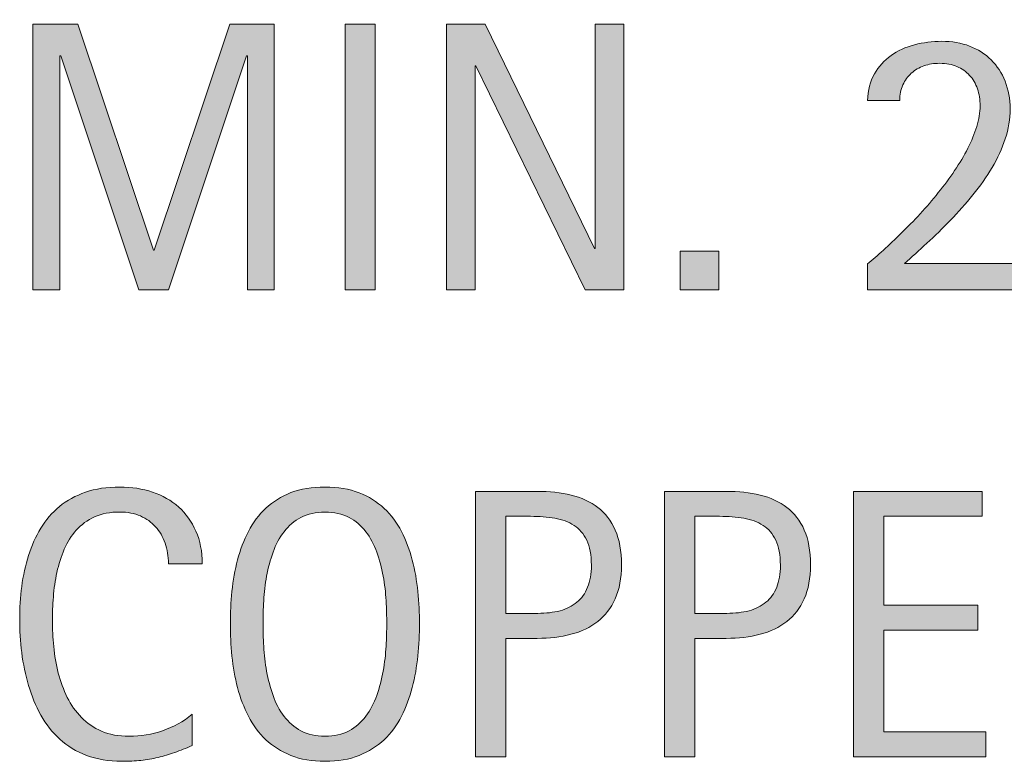
# Model space of a CAD drawing. Units: inches. Extents: x 0 to 792, y 44 to 569.
# Drawn here: x 464 to 503, y 479 to 508 of the extents above; entities that cross this region are included whole.
import ezdxf

# ---------------------------------------------------------------- set-up
doc = ezdxf.new("R2010")
doc.units = ezdxf.units.IN
doc.header["$MEASUREMENT"] = 0
doc.layers.add('CDATEXT', color=7, linetype='Continuous')

# ---------------------------------------------------------------- blocks, each defined once
blk = doc.blocks.new('block 359')
at = {"layer": 'CDATEXT'}
h = blk.add_hatch(color=250, dxfattribs=at)
h.dxf.hatch_style = 2
edge = h.paths.add_edge_path()
edge.add_spline(control_points=[(470.026, 487.082), (470.026, 487.37), (469.983, 487.638), (469.898, 487.884), (469.812, 488.131), (469.689, 488.343), (469.527, 488.521), (469.366, 488.699), (469.168, 488.84), (468.934, 488.941), (468.699, 489.044), (468.433, 489.096), (468.135, 489.096), (467.753, 489.096), (467.424, 489.032), (467.148, 488.905), (466.872, 488.778), (466.637, 488.607), (466.44, 488.393), (466.245, 488.177), (466.088, 487.928), (465.968, 487.645), (465.848, 487.361), (465.754, 487.062), (465.686, 486.747), (465.617, 486.433), (465.57, 486.112), (465.546, 485.787), (465.521, 485.463), (465.51, 485.153), (465.51, 484.86), (465.51, 484.538), (465.526, 484.202), (465.561, 483.854), (465.595, 483.504), (465.654, 483.162), (465.74, 482.827), (465.826, 482.493), (465.941, 482.177), (466.088, 481.879), (466.234, 481.581), (466.418, 481.319), (466.639, 481.095), (466.857, 480.87), (467.121, 480.691), (467.426, 480.56), (467.731, 480.428), (468.088, 480.362), (468.492, 480.362), (468.947, 480.362), (469.383, 480.435), (469.801, 480.58), (470.219, 480.725), (470.604, 480.938), (470.956, 481.219), (470.956, 481.219), (470.956, 480.003), (470.956, 480.003), (470.717, 479.9), (470.488, 479.811), (470.271, 479.732), (470.055, 479.654), (469.838, 479.59), (469.623, 479.538), (469.408, 479.487), (469.187, 479.449), (468.957, 479.425), (468.729, 479.4), (468.479, 479.389), (468.211, 479.389), (467.693, 479.389), (467.236, 479.465), (466.838, 479.619), (466.439, 479.772), (466.094, 479.982), (465.799, 480.248), (465.503, 480.515), (465.257, 480.828), (465.059, 481.189), (464.861, 481.551), (464.701, 481.936), (464.58, 482.346), (464.457, 482.756), (464.369, 483.181), (464.316, 483.62), (464.262, 484.059), (464.235, 484.493), (464.235, 484.923), (464.235, 485.353), (464.262, 485.778), (464.316, 486.2), (464.369, 486.622), (464.457, 487.023), (464.58, 487.404), (464.701, 487.785), (464.86, 488.138), (465.055, 488.462), (465.25, 488.787), (465.493, 489.068), (465.783, 489.308), (466.074, 489.547), (466.414, 489.733), (466.801, 489.868), (467.189, 490.002), (467.635, 490.069), (468.138, 490.069), (468.596, 490.069), (469.021, 490.003), (469.411, 489.872), (469.802, 489.74), (470.14, 489.546), (470.426, 489.29), (470.711, 489.033), (470.936, 488.72), (471.099, 488.349), (471.262, 487.978), (471.344, 487.556), (471.344, 487.082), (471.344, 487.082), (470.026, 487.082), (470.026, 487.082)], knot_values=[0, 0, 0, 0, 1, 1, 1, 2, 2, 2, 3, 3, 3, 4, 4, 4, 5, 5, 5, 6, 6, 6, 7, 7, 7, 8, 8, 8, 9, 9, 9, 10, 10, 10, 11, 11, 11, 12, 12, 12, 13, 13, 13, 14, 14, 14, 15, 15, 15, 16, 16, 16, 17, 17, 17, 18, 18, 18, 19, 19, 19, 20, 20, 20, 21, 21, 21, 22, 22, 22, 23, 23, 23, 24, 24, 24, 25, 25, 25, 26, 26, 26, 27, 27, 27, 28, 28, 28, 29, 29, 29, 30, 30, 30, 31, 31, 31, 32, 32, 32, 33, 33, 33, 34, 34, 34, 35, 35, 35, 36, 36, 36, 37, 37, 37, 38, 38, 38, 39, 39, 39, 40, 40, 40, 40], degree=3, periodic=1)
h = blk.add_hatch(color=250, dxfattribs=at)
h.dxf.hatch_style = 2
edge = h.paths.add_edge_path()
edge.add_spline(control_points=[(479.803, 484.747), (479.803, 484.337), (479.782, 483.92), (479.74, 483.495), (479.699, 483.07), (479.627, 482.661), (479.524, 482.266), (479.422, 481.87), (479.281, 481.497), (479.104, 481.146), (478.926, 480.794), (478.699, 480.489), (478.427, 480.23), (478.153, 479.972), (477.827, 479.767), (477.449, 479.615), (477.07, 479.464), (476.631, 479.389), (476.128, 479.389), (475.62, 479.389), (475.178, 479.464), (474.799, 479.615), (474.421, 479.767), (474.096, 479.972), (473.822, 480.23), (473.549, 480.489), (473.322, 480.793), (473.145, 481.142), (472.967, 481.49), (472.824, 481.862), (472.72, 482.258), (472.615, 482.653), (472.542, 483.063), (472.5, 483.488), (472.459, 483.912), (472.438, 484.332), (472.438, 484.747), (472.438, 485.162), (472.459, 485.582), (472.5, 486.006), (472.542, 486.431), (472.615, 486.84), (472.72, 487.232), (472.824, 487.625), (472.967, 487.995), (473.145, 488.342), (473.322, 488.688), (473.549, 488.989), (473.822, 489.246), (474.096, 489.502), (474.421, 489.703), (474.799, 489.85), (475.178, 489.996), (475.62, 490.069), (476.128, 490.069), (476.631, 490.069), (477.07, 489.995), (477.449, 489.846), (477.827, 489.697), (478.153, 489.494), (478.427, 489.238), (478.699, 488.982), (478.926, 488.681), (479.104, 488.334), (479.281, 487.987), (479.422, 487.618), (479.524, 487.226), (479.627, 486.832), (479.699, 486.424), (479.74, 485.999), (479.782, 485.574), (479.803, 485.157), (479.803, 484.747)], knot_values=[0, 0, 0, 0, 1, 1, 1, 2, 2, 2, 3, 3, 3, 4, 4, 4, 5, 5, 5, 6, 6, 6, 7, 7, 7, 8, 8, 8, 9, 9, 9, 10, 10, 10, 11, 11, 11, 12, 12, 12, 13, 13, 13, 14, 14, 14, 15, 15, 15, 16, 16, 16, 17, 17, 17, 18, 18, 18, 19, 19, 19, 20, 20, 20, 21, 21, 21, 22, 22, 22, 23, 23, 23, 24, 24, 24, 24], degree=3, periodic=1)
edge = h.paths.add_edge_path()
edge.add_spline(control_points=[(478.529, 484.758), (478.529, 485.026), (478.521, 485.321), (478.504, 485.641), (478.486, 485.961), (478.448, 486.281), (478.39, 486.601), (478.331, 486.921), (478.248, 487.23), (478.141, 487.531), (478.033, 487.832), (477.891, 488.098), (477.715, 488.33), (477.539, 488.562), (477.32, 488.747), (477.059, 488.887), (476.797, 489.026), (476.486, 489.096), (476.124, 489.096), (475.762, 489.096), (475.451, 489.026), (475.189, 488.887), (474.928, 488.747), (474.708, 488.562), (474.529, 488.33), (474.352, 488.098), (474.208, 487.832), (474.101, 487.531), (473.993, 487.23), (473.91, 486.921), (473.852, 486.601), (473.793, 486.281), (473.755, 485.961), (473.738, 485.641), (473.721, 485.321), (473.712, 485.026), (473.712, 484.758), (473.712, 484.484), (473.721, 484.187), (473.738, 483.864), (473.755, 483.542), (473.793, 483.218), (473.852, 482.894), (473.91, 482.568), (473.993, 482.254), (474.101, 481.948), (474.208, 481.643), (474.352, 481.373), (474.529, 481.139), (474.708, 480.904), (474.928, 480.716), (475.189, 480.574), (475.451, 480.433), (475.762, 480.362), (476.124, 480.362), (476.486, 480.362), (476.797, 480.433), (477.059, 480.574), (477.32, 480.716), (477.539, 480.905), (477.715, 481.143), (477.891, 481.379), (478.033, 481.65), (478.141, 481.955), (478.248, 482.261), (478.331, 482.577), (478.39, 482.904), (478.448, 483.231), (478.486, 483.555), (478.504, 483.875), (478.521, 484.195), (478.529, 484.489), (478.529, 484.758)], knot_values=[0, 0, 0, 0, 1, 1, 1, 2, 2, 2, 3, 3, 3, 4, 4, 4, 5, 5, 5, 6, 6, 6, 7, 7, 7, 8, 8, 8, 9, 9, 9, 10, 10, 10, 11, 11, 11, 12, 12, 12, 13, 13, 13, 14, 14, 14, 15, 15, 15, 16, 16, 16, 17, 17, 17, 18, 18, 18, 19, 19, 19, 20, 20, 20, 21, 21, 21, 22, 22, 22, 23, 23, 23, 24, 24, 24, 24], degree=3, periodic=1)
h = blk.add_hatch(color=250, dxfattribs=at)
h.dxf.hatch_style = 2
edge = h.paths.add_edge_path()
edge.add_spline(control_points=[(487.669, 487.038), (487.669, 486.521), (487.588, 486.081), (487.424, 485.717), (487.26, 485.354), (487.033, 485.059), (486.743, 484.831), (486.453, 484.604), (486.105, 484.438), (485.703, 484.333), (485.301, 484.229), (484.863, 484.176), (484.389, 484.176), (484.389, 484.176), (483.16, 484.176), (483.16, 484.176), (483.16, 484.176), (483.16, 479.557), (483.16, 479.557), (483.16, 479.557), (481.988, 479.557), (481.988, 479.557), (481.988, 479.557), (481.988, 489.901), (481.988, 489.901), (481.988, 489.901), (484.389, 489.901), (484.389, 489.901), (484.867, 489.901), (485.309, 489.853), (485.711, 489.755), (486.113, 489.657), (486.46, 489.497), (486.75, 489.275), (487.041, 489.053), (487.267, 488.759), (487.428, 488.393), (487.588, 488.026), (487.669, 487.575), (487.669, 487.038)], knot_values=[0, 0, 0, 0, 1, 1, 1, 2, 2, 2, 3, 3, 3, 4, 4, 4, 5, 5, 5, 6, 6, 6, 7, 7, 7, 8, 8, 8, 9, 9, 9, 10, 10, 10, 11, 11, 11, 12, 12, 12, 13, 13, 13, 13], degree=3, periodic=1)
edge = h.paths.add_edge_path()
edge.add_spline(control_points=[(486.498, 487.023), (486.498, 487.424), (486.438, 487.749), (486.318, 487.997), (486.199, 488.246), (486.034, 488.439), (485.822, 488.576), (485.61, 488.713), (485.361, 488.806), (485.073, 488.854), (484.786, 488.902), (484.472, 488.928), (484.131, 488.928), (484.131, 488.928), (483.16, 488.928), (483.16, 488.928), (483.16, 488.928), (483.16, 485.149), (483.16, 485.149), (483.16, 485.149), (484.416, 485.149), (484.416, 485.149), (484.732, 485.149), (485.02, 485.184), (485.277, 485.252), (485.536, 485.32), (485.755, 485.431), (485.936, 485.582), (486.115, 485.732), (486.254, 485.927), (486.352, 486.164), (486.449, 486.4), (486.498, 486.688), (486.498, 487.023)], knot_values=[0, 0, 0, 0, 1, 1, 1, 2, 2, 2, 3, 3, 3, 4, 4, 4, 5, 5, 5, 6, 6, 6, 7, 7, 7, 8, 8, 8, 9, 9, 9, 10, 10, 10, 11, 11, 11, 11], degree=3, periodic=1)
h = blk.add_hatch(color=250, dxfattribs=at)
h.dxf.hatch_style = 2
edge = h.paths.add_edge_path()
edge.add_spline(control_points=[(495.029, 487.038), (495.029, 486.521), (494.948, 486.081), (494.785, 485.717), (494.621, 485.354), (494.395, 485.059), (494.104, 484.831), (493.813, 484.604), (493.467, 484.438), (493.064, 484.333), (492.662, 484.229), (492.224, 484.176), (491.75, 484.176), (491.75, 484.176), (490.521, 484.176), (490.521, 484.176), (490.521, 484.176), (490.521, 479.557), (490.521, 479.557), (490.521, 479.557), (489.35, 479.557), (489.35, 479.557), (489.35, 479.557), (489.35, 489.901), (489.35, 489.901), (489.35, 489.901), (491.75, 489.901), (491.75, 489.901), (492.229, 489.901), (492.669, 489.853), (493.072, 489.755), (493.475, 489.657), (493.82, 489.497), (494.111, 489.275), (494.401, 489.053), (494.627, 488.759), (494.789, 488.393), (494.949, 488.026), (495.029, 487.575), (495.029, 487.038)], knot_values=[0, 0, 0, 0, 1, 1, 1, 2, 2, 2, 3, 3, 3, 4, 4, 4, 5, 5, 5, 6, 6, 6, 7, 7, 7, 8, 8, 8, 9, 9, 9, 10, 10, 10, 11, 11, 11, 12, 12, 12, 13, 13, 13, 13], degree=3, periodic=1)
edge = h.paths.add_edge_path()
edge.add_spline(control_points=[(493.858, 487.023), (493.858, 487.424), (493.799, 487.749), (493.68, 487.997), (493.561, 488.246), (493.395, 488.439), (493.184, 488.576), (492.971, 488.713), (492.722, 488.806), (492.434, 488.854), (492.146, 488.902), (491.832, 488.928), (491.492, 488.928), (491.492, 488.928), (490.521, 488.928), (490.521, 488.928), (490.521, 488.928), (490.521, 485.149), (490.521, 485.149), (490.521, 485.149), (491.777, 485.149), (491.777, 485.149), (492.094, 485.149), (492.381, 485.184), (492.639, 485.252), (492.896, 485.32), (493.115, 485.431), (493.297, 485.582), (493.477, 485.732), (493.615, 485.927), (493.713, 486.164), (493.811, 486.4), (493.858, 486.688), (493.858, 487.023)], knot_values=[0, 0, 0, 0, 1, 1, 1, 2, 2, 2, 3, 3, 3, 4, 4, 4, 5, 5, 5, 6, 6, 6, 7, 7, 7, 8, 8, 8, 9, 9, 9, 10, 10, 10, 11, 11, 11, 11], degree=3, periodic=1)
h = blk.add_hatch(color=250, dxfattribs=at)
h.dxf.hatch_style = 2
h.paths.add_polyline_path([(496.71, 479.557), (496.71, 489.901), (501.717, 489.901), (501.717, 488.928), (497.881, 488.928), (497.881, 485.465), (501.541, 485.465), (501.541, 484.491), (497.881, 484.491), (497.881, 480.53), (501.856, 480.53), (501.856, 479.557)])
at = {"layer": 'CDATEXT', "lineweight": 0}
blk.add_lwpolyline([(496.71, 479.557), (496.71, 489.901), (501.717, 489.901), (501.717, 488.928), (497.881, 488.928), (497.881, 485.465), (501.541, 485.465), (501.541, 484.491), (497.881, 484.491), (497.881, 480.53), (501.856, 480.53), (501.856, 479.557), (496.71, 479.557)], dxfattribs=at)
for points, knots in [([(470.026, 487.082), (470.026, 487.37), (469.983, 487.638), (469.898, 487.884), (469.812, 488.131), (469.689, 488.343), (469.527, 488.521), (469.366, 488.699), (469.168, 488.84), (468.934, 488.941), (468.699, 489.044), (468.433, 489.096), (468.135, 489.096), (467.753, 489.096), (467.424, 489.032), (467.148, 488.905), (466.872, 488.778), (466.637, 488.607), (466.44, 488.393), (466.245, 488.177), (466.088, 487.928), (465.968, 487.645), (465.848, 487.361), (465.754, 487.062), (465.686, 486.747), (465.617, 486.433), (465.57, 486.112), (465.546, 485.787), (465.521, 485.463), (465.51, 485.153), (465.51, 484.86), (465.51, 484.538), (465.526, 484.202), (465.561, 483.854), (465.595, 483.504), (465.654, 483.162), (465.74, 482.827), (465.826, 482.493), (465.941, 482.177), (466.088, 481.879), (466.234, 481.581), (466.418, 481.319), (466.639, 481.095), (466.857, 480.87), (467.121, 480.691), (467.426, 480.56), (467.731, 480.428), (468.088, 480.362), (468.492, 480.362), (468.947, 480.362), (469.383, 480.435), (469.801, 480.58), (470.219, 480.725), (470.604, 480.938), (470.956, 481.219), (470.956, 481.219), (470.956, 480.003), (470.956, 480.003), (470.717, 479.9), (470.488, 479.811), (470.271, 479.732), (470.055, 479.654), (469.838, 479.59), (469.623, 479.538), (469.408, 479.487), (469.187, 479.449), (468.957, 479.425), (468.729, 479.4), (468.479, 479.389), (468.211, 479.389), (467.693, 479.389), (467.236, 479.465), (466.838, 479.619), (466.439, 479.772), (466.094, 479.982), (465.799, 480.248), (465.503, 480.515), (465.257, 480.828), (465.059, 481.189), (464.861, 481.551), (464.701, 481.936), (464.58, 482.346), (464.457, 482.756), (464.369, 483.181), (464.316, 483.62), (464.262, 484.059), (464.235, 484.493), (464.235, 484.923), (464.235, 485.353), (464.262, 485.778), (464.316, 486.2), (464.369, 486.622), (464.457, 487.023), (464.58, 487.404), (464.701, 487.785), (464.86, 488.138), (465.055, 488.462), (465.25, 488.787), (465.493, 489.068), (465.783, 489.308), (466.074, 489.547), (466.414, 489.733), (466.801, 489.868), (467.189, 490.002), (467.635, 490.069), (468.138, 490.069), (468.596, 490.069), (469.021, 490.003), (469.411, 489.872), (469.802, 489.74), (470.14, 489.546), (470.426, 489.29), (470.711, 489.033), (470.936, 488.72), (471.099, 488.349), (471.262, 487.978), (471.344, 487.556), (471.344, 487.082), (471.344, 487.082), (470.026, 487.082), (470.026, 487.082)], [0, 0, 0, 0, 1, 1, 1, 2, 2, 2, 3, 3, 3, 4, 4, 4, 5, 5, 5, 6, 6, 6, 7, 7, 7, 8, 8, 8, 9, 9, 9, 10, 10, 10, 11, 11, 11, 12, 12, 12, 13, 13, 13, 14, 14, 14, 15, 15, 15, 16, 16, 16, 17, 17, 17, 18, 18, 18, 19, 19, 19, 20, 20, 20, 21, 21, 21, 22, 22, 22, 23, 23, 23, 24, 24, 24, 25, 25, 25, 26, 26, 26, 27, 27, 27, 28, 28, 28, 29, 29, 29, 30, 30, 30, 31, 31, 31, 32, 32, 32, 33, 33, 33, 34, 34, 34, 35, 35, 35, 36, 36, 36, 37, 37, 37, 38, 38, 38, 39, 39, 39, 40, 40, 40, 40]), ([(479.803, 484.747), (479.803, 484.337), (479.782, 483.92), (479.74, 483.495), (479.699, 483.07), (479.627, 482.661), (479.524, 482.266), (479.422, 481.87), (479.281, 481.497), (479.104, 481.146), (478.926, 480.794), (478.699, 480.489), (478.427, 480.23), (478.153, 479.972), (477.827, 479.767), (477.449, 479.615), (477.07, 479.464), (476.631, 479.389), (476.128, 479.389), (475.62, 479.389), (475.178, 479.464), (474.799, 479.615), (474.421, 479.767), (474.096, 479.972), (473.822, 480.23), (473.549, 480.489), (473.322, 480.793), (473.145, 481.142), (472.967, 481.49), (472.824, 481.862), (472.72, 482.258), (472.615, 482.653), (472.542, 483.063), (472.5, 483.488), (472.459, 483.912), (472.438, 484.332), (472.438, 484.747), (472.438, 485.162), (472.459, 485.582), (472.5, 486.006), (472.542, 486.431), (472.615, 486.84), (472.72, 487.232), (472.824, 487.625), (472.967, 487.995), (473.145, 488.342), (473.322, 488.688), (473.549, 488.989), (473.822, 489.246), (474.096, 489.502), (474.421, 489.703), (474.799, 489.85), (475.178, 489.996), (475.62, 490.069), (476.128, 490.069), (476.631, 490.069), (477.07, 489.995), (477.449, 489.846), (477.827, 489.697), (478.153, 489.494), (478.427, 489.238), (478.699, 488.982), (478.926, 488.681), (479.104, 488.334), (479.281, 487.987), (479.422, 487.618), (479.524, 487.226), (479.627, 486.832), (479.699, 486.424), (479.74, 485.999), (479.782, 485.574), (479.803, 485.157), (479.803, 484.747)], [0, 0, 0, 0, 1, 1, 1, 2, 2, 2, 3, 3, 3, 4, 4, 4, 5, 5, 5, 6, 6, 6, 7, 7, 7, 8, 8, 8, 9, 9, 9, 10, 10, 10, 11, 11, 11, 12, 12, 12, 13, 13, 13, 14, 14, 14, 15, 15, 15, 16, 16, 16, 17, 17, 17, 18, 18, 18, 19, 19, 19, 20, 20, 20, 21, 21, 21, 22, 22, 22, 23, 23, 23, 24, 24, 24, 24]), ([(487.669, 487.038), (487.669, 486.521), (487.588, 486.081), (487.424, 485.717), (487.26, 485.354), (487.033, 485.059), (486.743, 484.831), (486.453, 484.604), (486.105, 484.438), (485.703, 484.333), (485.301, 484.229), (484.863, 484.176), (484.389, 484.176), (484.389, 484.176), (483.16, 484.176), (483.16, 484.176), (483.16, 484.176), (483.16, 479.557), (483.16, 479.557), (483.16, 479.557), (481.988, 479.557), (481.988, 479.557), (481.988, 479.557), (481.988, 489.901), (481.988, 489.901), (481.988, 489.901), (484.389, 489.901), (484.389, 489.901), (484.867, 489.901), (485.309, 489.853), (485.711, 489.755), (486.113, 489.657), (486.46, 489.497), (486.75, 489.275), (487.041, 489.053), (487.267, 488.759), (487.428, 488.393), (487.588, 488.026), (487.669, 487.575), (487.669, 487.038)], [0, 0, 0, 0, 1, 1, 1, 2, 2, 2, 3, 3, 3, 4, 4, 4, 5, 5, 5, 6, 6, 6, 7, 7, 7, 8, 8, 8, 9, 9, 9, 10, 10, 10, 11, 11, 11, 12, 12, 12, 13, 13, 13, 13]), ([(495.029, 487.038), (495.029, 486.521), (494.948, 486.081), (494.785, 485.717), (494.621, 485.354), (494.395, 485.059), (494.104, 484.831), (493.813, 484.604), (493.467, 484.438), (493.064, 484.333), (492.662, 484.229), (492.224, 484.176), (491.75, 484.176), (491.75, 484.176), (490.521, 484.176), (490.521, 484.176), (490.521, 484.176), (490.521, 479.557), (490.521, 479.557), (490.521, 479.557), (489.35, 479.557), (489.35, 479.557), (489.35, 479.557), (489.35, 489.901), (489.35, 489.901), (489.35, 489.901), (491.75, 489.901), (491.75, 489.901), (492.229, 489.901), (492.669, 489.853), (493.072, 489.755), (493.475, 489.657), (493.82, 489.497), (494.111, 489.275), (494.401, 489.053), (494.627, 488.759), (494.789, 488.393), (494.949, 488.026), (495.029, 487.575), (495.029, 487.038)], [0, 0, 0, 0, 1, 1, 1, 2, 2, 2, 3, 3, 3, 4, 4, 4, 5, 5, 5, 6, 6, 6, 7, 7, 7, 8, 8, 8, 9, 9, 9, 10, 10, 10, 11, 11, 11, 12, 12, 12, 13, 13, 13, 13]), ([(478.529, 484.758), (478.529, 485.026), (478.521, 485.321), (478.504, 485.641), (478.486, 485.961), (478.448, 486.281), (478.39, 486.601), (478.331, 486.921), (478.248, 487.23), (478.141, 487.531), (478.033, 487.832), (477.891, 488.098), (477.715, 488.33), (477.539, 488.562), (477.32, 488.747), (477.059, 488.887), (476.797, 489.026), (476.486, 489.096), (476.124, 489.096), (475.762, 489.096), (475.451, 489.026), (475.189, 488.887), (474.928, 488.747), (474.708, 488.562), (474.529, 488.33), (474.352, 488.098), (474.208, 487.832), (474.101, 487.531), (473.993, 487.23), (473.91, 486.921), (473.852, 486.601), (473.793, 486.281), (473.755, 485.961), (473.738, 485.641), (473.721, 485.321), (473.712, 485.026), (473.712, 484.758), (473.712, 484.484), (473.721, 484.187), (473.738, 483.864), (473.755, 483.542), (473.793, 483.218), (473.852, 482.894), (473.91, 482.568), (473.993, 482.254), (474.101, 481.948), (474.208, 481.643), (474.352, 481.373), (474.529, 481.139), (474.708, 480.904), (474.928, 480.716), (475.189, 480.574), (475.451, 480.433), (475.762, 480.362), (476.124, 480.362), (476.486, 480.362), (476.797, 480.433), (477.059, 480.574), (477.32, 480.716), (477.539, 480.905), (477.715, 481.143), (477.891, 481.379), (478.033, 481.65), (478.141, 481.955), (478.248, 482.261), (478.331, 482.577), (478.39, 482.904), (478.448, 483.231), (478.486, 483.555), (478.504, 483.875), (478.521, 484.195), (478.529, 484.489), (478.529, 484.758)], [0, 0, 0, 0, 1, 1, 1, 2, 2, 2, 3, 3, 3, 4, 4, 4, 5, 5, 5, 6, 6, 6, 7, 7, 7, 8, 8, 8, 9, 9, 9, 10, 10, 10, 11, 11, 11, 12, 12, 12, 13, 13, 13, 14, 14, 14, 15, 15, 15, 16, 16, 16, 17, 17, 17, 18, 18, 18, 19, 19, 19, 20, 20, 20, 21, 21, 21, 22, 22, 22, 23, 23, 23, 24, 24, 24, 24]), ([(486.498, 487.023), (486.498, 487.424), (486.438, 487.749), (486.318, 487.997), (486.199, 488.246), (486.034, 488.439), (485.822, 488.576), (485.61, 488.713), (485.361, 488.806), (485.073, 488.854), (484.786, 488.902), (484.472, 488.928), (484.131, 488.928), (484.131, 488.928), (483.16, 488.928), (483.16, 488.928), (483.16, 488.928), (483.16, 485.149), (483.16, 485.149), (483.16, 485.149), (484.416, 485.149), (484.416, 485.149), (484.732, 485.149), (485.02, 485.184), (485.277, 485.252), (485.536, 485.32), (485.755, 485.431), (485.936, 485.582), (486.115, 485.732), (486.254, 485.927), (486.352, 486.164), (486.449, 486.4), (486.498, 486.688), (486.498, 487.023)], [0, 0, 0, 0, 1, 1, 1, 2, 2, 2, 3, 3, 3, 4, 4, 4, 5, 5, 5, 6, 6, 6, 7, 7, 7, 8, 8, 8, 9, 9, 9, 10, 10, 10, 11, 11, 11, 11]), ([(493.858, 487.023), (493.858, 487.424), (493.799, 487.749), (493.68, 487.997), (493.561, 488.246), (493.395, 488.439), (493.184, 488.576), (492.971, 488.713), (492.722, 488.806), (492.434, 488.854), (492.146, 488.902), (491.832, 488.928), (491.492, 488.928), (491.492, 488.928), (490.521, 488.928), (490.521, 488.928), (490.521, 488.928), (490.521, 485.149), (490.521, 485.149), (490.521, 485.149), (491.777, 485.149), (491.777, 485.149), (492.094, 485.149), (492.381, 485.184), (492.639, 485.252), (492.896, 485.32), (493.115, 485.431), (493.297, 485.582), (493.477, 485.732), (493.615, 485.927), (493.713, 486.164), (493.811, 486.4), (493.858, 486.688), (493.858, 487.023)], [0, 0, 0, 0, 1, 1, 1, 2, 2, 2, 3, 3, 3, 4, 4, 4, 5, 5, 5, 6, 6, 6, 7, 7, 7, 8, 8, 8, 9, 9, 9, 10, 10, 10, 11, 11, 11, 11])]:
    blk.add_open_spline(points, degree=3, knots=knots, dxfattribs=at)
blk = doc.blocks.new('block 358')
at = {"layer": 'CDATEXT'}
blk.add_blockref('block 359', (0, 0), dxfattribs=at)
blk = doc.blocks.new('block 363')
at = {"layer": 'CDATEXT'}
h = blk.add_hatch(color=250, dxfattribs=at)
h.dxf.hatch_style = 2
h.paths.add_polyline_path([(473.102, 497.753), (473.102, 506.853), (473.072, 506.853), (470.026, 497.753), (468.869, 497.753), (465.832, 506.853), (465.795, 506.853), (465.795, 497.753), (464.748, 497.753), (464.748, 508.098), (466.505, 508.098), (469.44, 499.298), (469.47, 499.298), (472.412, 508.098), (474.148, 508.098), (474.148, 497.753)])
h = blk.add_hatch(color=250, dxfattribs=at)
h.dxf.hatch_style = 2
h.paths.add_polyline_path([(476.904, 497.753), (476.904, 508.098), (478.076, 508.098), (478.076, 497.753)])
h = blk.add_hatch(color=250, dxfattribs=at)
h.dxf.hatch_style = 2
h.paths.add_polyline_path([(486.256, 497.753), (482.003, 506.465), (481.974, 506.465), (481.974, 497.753), (480.861, 497.753), (480.861, 508.098), (482.361, 508.098), (486.622, 499.357), (486.651, 499.357), (486.651, 508.098), (487.757, 508.098), (487.757, 497.753)])
h = blk.add_hatch(color=250, dxfattribs=at)
h.dxf.hatch_style = 2
edge = h.paths.add_edge_path()
edge.add_spline(control_points=[(523.869, 502.944), (523.869, 502.534), (523.849, 502.117), (523.807, 501.692), (523.766, 501.267), (523.693, 500.858), (523.591, 500.462), (523.488, 500.067), (523.348, 499.694), (523.17, 499.342), (522.992, 498.991), (522.766, 498.686), (522.493, 498.427), (522.22, 498.168), (521.894, 497.963), (521.516, 497.812), (521.137, 497.661), (520.697, 497.585), (520.194, 497.585), (519.687, 497.585), (519.244, 497.661), (518.865, 497.812), (518.487, 497.963), (518.162, 498.168), (517.889, 498.427), (517.615, 498.686), (517.389, 498.99), (517.211, 499.338), (517.033, 499.687), (516.891, 500.059), (516.786, 500.455), (516.682, 500.85), (516.608, 501.26), (516.566, 501.685), (516.525, 502.109), (516.504, 502.529), (516.504, 502.944), (516.504, 503.359), (516.525, 503.779), (516.566, 504.203), (516.608, 504.627), (516.682, 505.037), (516.786, 505.429), (516.891, 505.822), (517.033, 506.192), (517.211, 506.539), (517.389, 506.885), (517.615, 507.186), (517.889, 507.443), (518.162, 507.699), (518.487, 507.9), (518.865, 508.046), (519.244, 508.193), (519.687, 508.266), (520.194, 508.266), (520.697, 508.266), (521.137, 508.192), (521.516, 508.042), (521.894, 507.894), (522.22, 507.691), (522.493, 507.435), (522.766, 507.179), (522.992, 506.877), (523.17, 506.531), (523.348, 506.184), (523.488, 505.815), (523.591, 505.422), (523.693, 505.029), (523.766, 504.621), (523.807, 504.196), (523.849, 503.771), (523.869, 503.354), (523.869, 502.944)], knot_values=[0, 0, 0, 0, 1, 1, 1, 2, 2, 2, 3, 3, 3, 4, 4, 4, 5, 5, 5, 6, 6, 6, 7, 7, 7, 8, 8, 8, 9, 9, 9, 10, 10, 10, 11, 11, 11, 12, 12, 12, 13, 13, 13, 14, 14, 14, 15, 15, 15, 16, 16, 16, 17, 17, 17, 18, 18, 18, 19, 19, 19, 20, 20, 20, 21, 21, 21, 22, 22, 22, 23, 23, 23, 24, 24, 24, 24], degree=3, periodic=1)
edge = h.paths.add_edge_path()
edge.add_spline(control_points=[(522.596, 502.955), (522.596, 503.223), (522.587, 503.518), (522.57, 503.837), (522.553, 504.158), (522.515, 504.478), (522.456, 504.797), (522.397, 505.118), (522.314, 505.427), (522.207, 505.728), (522.1, 506.029), (521.957, 506.294), (521.781, 506.527), (521.605, 506.758), (521.387, 506.944), (521.125, 507.083), (520.863, 507.223), (520.553, 507.292), (520.19, 507.292), (519.828, 507.292), (519.518, 507.223), (519.256, 507.083), (518.994, 506.944), (518.774, 506.758), (518.596, 506.527), (518.418, 506.294), (518.274, 506.029), (518.167, 505.728), (518.06, 505.427), (517.977, 505.118), (517.918, 504.797), (517.859, 504.478), (517.821, 504.158), (517.805, 503.837), (517.787, 503.518), (517.778, 503.223), (517.778, 502.955), (517.778, 502.681), (517.787, 502.383), (517.805, 502.061), (517.821, 501.739), (517.859, 501.415), (517.918, 501.09), (517.977, 500.765), (518.06, 500.451), (518.167, 500.145), (518.274, 499.839), (518.418, 499.57), (518.596, 499.335), (518.774, 499.101), (518.994, 498.913), (519.256, 498.771), (519.518, 498.629), (519.828, 498.559), (520.19, 498.559), (520.553, 498.559), (520.863, 498.629), (521.125, 498.771), (521.387, 498.913), (521.605, 499.102), (521.781, 499.339), (521.957, 499.576), (522.1, 499.847), (522.207, 500.152), (522.314, 500.458), (522.397, 500.774), (522.456, 501.101), (522.515, 501.428), (522.553, 501.751), (522.57, 502.072), (522.587, 502.392), (522.596, 502.686), (522.596, 502.955)], knot_values=[0, 0, 0, 0, 1, 1, 1, 2, 2, 2, 3, 3, 3, 4, 4, 4, 5, 5, 5, 6, 6, 6, 7, 7, 7, 8, 8, 8, 9, 9, 9, 10, 10, 10, 11, 11, 11, 12, 12, 12, 13, 13, 13, 14, 14, 14, 15, 15, 15, 16, 16, 16, 17, 17, 17, 18, 18, 18, 19, 19, 19, 20, 20, 20, 21, 21, 21, 22, 22, 22, 23, 23, 23, 24, 24, 24, 24], degree=3, periodic=1)
h = blk.add_hatch(color=250, dxfattribs=at)
h.dxf.hatch_style = 2
h.paths.add_polyline_path([(525.14, 497.753), (525.14, 498.756), (530.117, 507.125), (525.396, 507.125), (525.396, 508.098), (531.406, 508.098), (531.406, 507.095), (526.442, 498.727), (531.618, 498.727), (531.618, 497.753)])
h = blk.add_hatch(color=250, dxfattribs=at)
h.dxf.hatch_style = 2
edge = h.paths.add_edge_path()
edge.add_spline(control_points=[(497.248, 497.753), (497.248, 497.753), (497.248, 498.756), (497.248, 498.756), (497.438, 498.913), (497.645, 499.092), (497.869, 499.294), (498.093, 499.497), (498.326, 499.716), (498.566, 499.954), (498.809, 500.19), (499.052, 500.441), (499.298, 500.708), (499.544, 500.973), (499.78, 501.248), (500.007, 501.531), (500.233, 501.814), (500.445, 502.101), (500.643, 502.391), (500.84, 502.681), (501.012, 502.97), (501.158, 503.258), (501.304, 503.546), (501.42, 503.83), (501.505, 504.108), (501.59, 504.386), (501.633, 504.652), (501.633, 504.906), (501.633, 505.15), (501.599, 505.374), (501.531, 505.576), (501.463, 505.778), (501.361, 505.953), (501.228, 506.099), (501.094, 506.246), (500.93, 506.36), (500.734, 506.443), (500.539, 506.526), (500.315, 506.568), (500.062, 506.568), (499.844, 506.568), (499.639, 506.535), (499.449, 506.469), (499.26, 506.403), (499.095, 506.308), (498.956, 506.183), (498.817, 506.059), (498.707, 505.907), (498.627, 505.726), (498.547, 505.545), (498.507, 505.342), (498.507, 505.118), (498.507, 505.118), (497.248, 505.118), (497.248, 505.118), (497.262, 505.518), (497.353, 505.864), (497.519, 506.154), (497.685, 506.445), (497.9, 506.683), (498.166, 506.872), (498.432, 507.059), (498.736, 507.199), (499.078, 507.289), (499.42, 507.379), (499.773, 507.424), (500.139, 507.424), (500.535, 507.424), (500.896, 507.362), (501.223, 507.238), (501.55, 507.113), (501.83, 506.935), (502.064, 506.703), (502.299, 506.471), (502.48, 506.193), (502.61, 505.869), (502.739, 505.543), (502.805, 505.184), (502.805, 504.789), (502.805, 504.398), (502.74, 504.011), (502.613, 503.628), (502.486, 503.246), (502.316, 502.872), (502.102, 502.508), (501.887, 502.145), (501.639, 501.791), (501.358, 501.447), (501.078, 501.103), (500.785, 500.773), (500.48, 500.458), (500.175, 500.144), (499.869, 499.844), (499.561, 499.562), (499.254, 499.279), (498.965, 499.015), (498.697, 498.771), (498.697, 498.771), (502.943, 498.771), (502.943, 498.771), (502.943, 498.771), (502.943, 497.753), (502.943, 497.753), (502.943, 497.753), (497.248, 497.753), (497.248, 497.753)], knot_values=[0, 0, 0, 0, 1, 1, 1, 2, 2, 2, 3, 3, 3, 4, 4, 4, 5, 5, 5, 6, 6, 6, 7, 7, 7, 8, 8, 8, 9, 9, 9, 10, 10, 10, 11, 11, 11, 12, 12, 12, 13, 13, 13, 14, 14, 14, 15, 15, 15, 16, 16, 16, 17, 17, 17, 18, 18, 18, 19, 19, 19, 20, 20, 20, 21, 21, 21, 22, 22, 22, 23, 23, 23, 24, 24, 24, 25, 25, 25, 26, 26, 26, 27, 27, 27, 28, 28, 28, 29, 29, 29, 30, 30, 30, 31, 31, 31, 32, 32, 32, 33, 33, 33, 34, 34, 34, 35, 35, 35, 35], degree=3, periodic=1)
h = blk.add_hatch(color=250, dxfattribs=at)
h.dxf.hatch_style = 2
edge = h.paths.add_edge_path()
edge.add_spline(control_points=[(511.051, 502.504), (511.051, 502.143), (511.033, 501.77), (511, 501.384), (510.965, 500.999), (510.904, 500.625), (510.816, 500.261), (510.729, 499.897), (510.607, 499.553), (510.454, 499.229), (510.301, 498.904), (510.104, 498.62), (509.861, 498.375), (509.619, 498.131), (509.332, 497.939), (508.998, 497.797), (508.663, 497.656), (508.27, 497.585), (507.814, 497.585), (507.361, 497.585), (506.967, 497.656), (506.633, 497.797), (506.299, 497.939), (506.011, 498.131), (505.77, 498.375), (505.527, 498.62), (505.33, 498.904), (505.176, 499.229), (505.022, 499.553), (504.901, 499.897), (504.813, 500.261), (504.726, 500.625), (504.664, 500.999), (504.631, 501.384), (504.596, 501.77), (504.58, 502.143), (504.58, 502.504), (504.58, 502.866), (504.596, 503.239), (504.631, 503.625), (504.664, 504.01), (504.726, 504.385), (504.813, 504.749), (504.901, 505.112), (505.022, 505.456), (505.176, 505.781), (505.33, 506.105), (505.526, 506.389), (505.766, 506.633), (506.004, 506.877), (506.293, 507.07), (506.629, 507.211), (506.966, 507.353), (507.361, 507.424), (507.814, 507.424), (508.27, 507.424), (508.664, 507.353), (509.001, 507.211), (509.338, 507.07), (509.626, 506.877), (509.865, 506.633), (510.104, 506.389), (510.301, 506.105), (510.454, 505.781), (510.607, 505.456), (510.729, 505.112), (510.816, 504.749), (510.904, 504.385), (510.965, 504.01), (511, 503.625), (511.033, 503.239), (511.051, 502.866), (511.051, 502.504)], knot_values=[0, 0, 0, 0, 1, 1, 1, 2, 2, 2, 3, 3, 3, 4, 4, 4, 5, 5, 5, 6, 6, 6, 7, 7, 7, 8, 8, 8, 9, 9, 9, 10, 10, 10, 11, 11, 11, 12, 12, 12, 13, 13, 13, 14, 14, 14, 15, 15, 15, 16, 16, 16, 17, 17, 17, 18, 18, 18, 19, 19, 19, 20, 20, 20, 21, 21, 21, 22, 22, 22, 23, 23, 23, 24, 24, 24, 24], degree=3, periodic=1)
edge = h.paths.add_edge_path()
edge.add_spline(control_points=[(509.879, 502.504), (509.879, 502.744), (509.875, 503.009), (509.865, 503.302), (509.855, 503.595), (509.828, 503.892), (509.785, 504.192), (509.74, 504.493), (509.676, 504.785), (509.588, 505.071), (509.5, 505.356), (509.38, 505.61), (509.227, 505.832), (509.073, 506.054), (508.881, 506.232), (508.65, 506.367), (508.42, 506.5), (508.141, 506.568), (507.814, 506.568), (507.489, 506.568), (507.212, 506.5), (506.983, 506.367), (506.755, 506.232), (506.564, 506.052), (506.41, 505.829), (506.258, 505.604), (506.137, 505.349), (506.05, 505.063), (505.963, 504.778), (505.896, 504.485), (505.854, 504.185), (505.809, 503.884), (505.781, 503.588), (505.77, 503.295), (505.757, 503.002), (505.75, 502.739), (505.75, 502.504), (505.75, 502.27), (505.757, 502.006), (505.77, 501.714), (505.781, 501.421), (505.809, 501.125), (505.854, 500.825), (505.896, 500.524), (505.963, 500.232), (506.05, 499.946), (506.137, 499.661), (506.258, 499.407), (506.41, 499.185), (506.564, 498.962), (506.755, 498.783), (506.983, 498.647), (507.212, 498.51), (507.489, 498.442), (507.814, 498.442), (508.141, 498.442), (508.42, 498.508), (508.65, 498.643), (508.881, 498.777), (509.073, 498.956), (509.227, 499.177), (509.38, 499.399), (509.5, 499.653), (509.588, 499.939), (509.676, 500.224), (509.74, 500.518), (509.785, 500.821), (509.828, 501.124), (509.855, 501.419), (509.865, 501.71), (509.875, 502), (509.879, 502.265), (509.879, 502.504)], knot_values=[0, 0, 0, 0, 1, 1, 1, 2, 2, 2, 3, 3, 3, 4, 4, 4, 5, 5, 5, 6, 6, 6, 7, 7, 7, 8, 8, 8, 9, 9, 9, 10, 10, 10, 11, 11, 11, 12, 12, 12, 13, 13, 13, 14, 14, 14, 15, 15, 15, 16, 16, 16, 17, 17, 17, 18, 18, 18, 19, 19, 19, 20, 20, 20, 21, 21, 21, 22, 22, 22, 23, 23, 23, 24, 24, 24, 24], degree=3, periodic=1)
h = blk.add_hatch(color=250, dxfattribs=at)
h.dxf.hatch_style = 2
h.paths.add_polyline_path([(489.957, 497.753), (489.957, 499.254), (491.457, 499.254), (491.457, 497.753)])
h = blk.add_hatch(color=250, dxfattribs=at)
h.dxf.hatch_style = 2
h.paths.add_polyline_path([(532.918, 497.753), (532.918, 499.254), (534.418, 499.254), (534.418, 497.753)])
at = {"layer": 'CDATEXT', "lineweight": 0}
for points in [[(473.102, 497.753), (473.102, 506.853), (473.072, 506.853), (470.026, 497.753), (468.869, 497.753), (465.832, 506.853), (465.795, 506.853), (465.795, 497.753), (464.748, 497.753), (464.748, 508.098), (466.505, 508.098), (469.44, 499.298), (469.47, 499.298), (472.412, 508.098), (474.148, 508.098), (474.148, 497.753), (473.102, 497.753)], [(476.904, 497.753), (476.904, 508.098), (478.076, 508.098), (478.076, 497.753), (476.904, 497.753)], [(486.256, 497.753), (482.003, 506.465), (481.974, 506.465), (481.974, 497.753), (480.861, 497.753), (480.861, 508.098), (482.361, 508.098), (486.622, 499.357), (486.651, 499.357), (486.651, 508.098), (487.757, 508.098), (487.757, 497.753), (486.256, 497.753)], [(525.14, 497.753), (525.14, 498.756), (530.117, 507.125), (525.396, 507.125), (525.396, 508.098), (531.406, 508.098), (531.406, 507.095), (526.442, 498.727), (531.618, 498.727), (531.618, 497.753), (525.14, 497.753)], [(489.957, 497.753), (489.957, 499.254), (491.457, 499.254), (491.457, 497.753), (489.957, 497.753)], [(532.918, 497.753), (532.918, 499.254), (534.418, 499.254), (534.418, 497.753), (532.918, 497.753)]]:
    blk.add_lwpolyline(points, dxfattribs=at)
for points, knots in [([(523.869, 502.944), (523.869, 502.534), (523.849, 502.117), (523.807, 501.692), (523.766, 501.267), (523.693, 500.858), (523.591, 500.462), (523.488, 500.067), (523.348, 499.694), (523.17, 499.342), (522.992, 498.991), (522.766, 498.686), (522.493, 498.427), (522.22, 498.168), (521.894, 497.963), (521.516, 497.812), (521.137, 497.661), (520.697, 497.585), (520.194, 497.585), (519.687, 497.585), (519.244, 497.661), (518.865, 497.812), (518.487, 497.963), (518.162, 498.168), (517.889, 498.427), (517.615, 498.686), (517.389, 498.99), (517.211, 499.338), (517.033, 499.687), (516.891, 500.059), (516.786, 500.455), (516.682, 500.85), (516.608, 501.26), (516.566, 501.685), (516.525, 502.109), (516.504, 502.529), (516.504, 502.944), (516.504, 503.359), (516.525, 503.779), (516.566, 504.203), (516.608, 504.627), (516.682, 505.037), (516.786, 505.429), (516.891, 505.822), (517.033, 506.192), (517.211, 506.539), (517.389, 506.885), (517.615, 507.186), (517.889, 507.443), (518.162, 507.699), (518.487, 507.9), (518.865, 508.046), (519.244, 508.193), (519.687, 508.266), (520.194, 508.266), (520.697, 508.266), (521.137, 508.192), (521.516, 508.042), (521.894, 507.894), (522.22, 507.691), (522.493, 507.435), (522.766, 507.179), (522.992, 506.877), (523.17, 506.531), (523.348, 506.184), (523.488, 505.815), (523.591, 505.422), (523.693, 505.029), (523.766, 504.621), (523.807, 504.196), (523.849, 503.771), (523.869, 503.354), (523.869, 502.944)], [0, 0, 0, 0, 1, 1, 1, 2, 2, 2, 3, 3, 3, 4, 4, 4, 5, 5, 5, 6, 6, 6, 7, 7, 7, 8, 8, 8, 9, 9, 9, 10, 10, 10, 11, 11, 11, 12, 12, 12, 13, 13, 13, 14, 14, 14, 15, 15, 15, 16, 16, 16, 17, 17, 17, 18, 18, 18, 19, 19, 19, 20, 20, 20, 21, 21, 21, 22, 22, 22, 23, 23, 23, 24, 24, 24, 24]), ([(497.248, 497.753), (497.248, 497.753), (497.248, 498.756), (497.248, 498.756), (497.438, 498.913), (497.645, 499.092), (497.869, 499.294), (498.093, 499.497), (498.326, 499.716), (498.566, 499.954), (498.809, 500.19), (499.052, 500.441), (499.298, 500.708), (499.544, 500.973), (499.78, 501.248), (500.007, 501.531), (500.233, 501.814), (500.445, 502.101), (500.643, 502.391), (500.84, 502.681), (501.012, 502.97), (501.158, 503.258), (501.304, 503.546), (501.42, 503.83), (501.505, 504.108), (501.59, 504.386), (501.633, 504.652), (501.633, 504.906), (501.633, 505.15), (501.599, 505.374), (501.531, 505.576), (501.463, 505.778), (501.361, 505.953), (501.228, 506.099), (501.094, 506.246), (500.93, 506.36), (500.734, 506.443), (500.539, 506.526), (500.315, 506.568), (500.062, 506.568), (499.844, 506.568), (499.639, 506.535), (499.449, 506.469), (499.26, 506.403), (499.095, 506.308), (498.956, 506.183), (498.817, 506.059), (498.707, 505.907), (498.627, 505.726), (498.547, 505.545), (498.507, 505.342), (498.507, 505.118), (498.507, 505.118), (497.248, 505.118), (497.248, 505.118), (497.262, 505.518), (497.353, 505.864), (497.519, 506.154), (497.685, 506.445), (497.9, 506.683), (498.166, 506.872), (498.432, 507.059), (498.736, 507.199), (499.078, 507.289), (499.42, 507.379), (499.773, 507.424), (500.139, 507.424), (500.535, 507.424), (500.896, 507.362), (501.223, 507.238), (501.55, 507.113), (501.83, 506.935), (502.064, 506.703), (502.299, 506.471), (502.48, 506.193), (502.61, 505.869), (502.739, 505.543), (502.805, 505.184), (502.805, 504.789), (502.805, 504.398), (502.74, 504.011), (502.613, 503.628), (502.486, 503.246), (502.316, 502.872), (502.102, 502.508), (501.887, 502.145), (501.639, 501.791), (501.358, 501.447), (501.078, 501.103), (500.785, 500.773), (500.48, 500.458), (500.175, 500.144), (499.869, 499.844), (499.561, 499.562), (499.254, 499.279), (498.965, 499.015), (498.697, 498.771), (498.697, 498.771), (502.943, 498.771), (502.943, 498.771), (502.943, 498.771), (502.943, 497.753), (502.943, 497.753), (502.943, 497.753), (497.248, 497.753), (497.248, 497.753)], [0, 0, 0, 0, 1, 1, 1, 2, 2, 2, 3, 3, 3, 4, 4, 4, 5, 5, 5, 6, 6, 6, 7, 7, 7, 8, 8, 8, 9, 9, 9, 10, 10, 10, 11, 11, 11, 12, 12, 12, 13, 13, 13, 14, 14, 14, 15, 15, 15, 16, 16, 16, 17, 17, 17, 18, 18, 18, 19, 19, 19, 20, 20, 20, 21, 21, 21, 22, 22, 22, 23, 23, 23, 24, 24, 24, 25, 25, 25, 26, 26, 26, 27, 27, 27, 28, 28, 28, 29, 29, 29, 30, 30, 30, 31, 31, 31, 32, 32, 32, 33, 33, 33, 34, 34, 34, 35, 35, 35, 35]), ([(511.051, 502.504), (511.051, 502.143), (511.033, 501.77), (511, 501.384), (510.965, 500.999), (510.904, 500.625), (510.816, 500.261), (510.729, 499.897), (510.607, 499.553), (510.454, 499.229), (510.301, 498.904), (510.104, 498.62), (509.861, 498.375), (509.619, 498.131), (509.332, 497.939), (508.998, 497.797), (508.663, 497.656), (508.27, 497.585), (507.814, 497.585), (507.361, 497.585), (506.967, 497.656), (506.633, 497.797), (506.299, 497.939), (506.011, 498.131), (505.77, 498.375), (505.527, 498.62), (505.33, 498.904), (505.176, 499.229), (505.022, 499.553), (504.901, 499.897), (504.813, 500.261), (504.726, 500.625), (504.664, 500.999), (504.631, 501.384), (504.596, 501.77), (504.58, 502.143), (504.58, 502.504), (504.58, 502.866), (504.596, 503.239), (504.631, 503.625), (504.664, 504.01), (504.726, 504.385), (504.813, 504.749), (504.901, 505.112), (505.022, 505.456), (505.176, 505.781), (505.33, 506.105), (505.526, 506.389), (505.766, 506.633), (506.004, 506.877), (506.293, 507.07), (506.629, 507.211), (506.966, 507.353), (507.361, 507.424), (507.814, 507.424), (508.27, 507.424), (508.664, 507.353), (509.001, 507.211), (509.338, 507.07), (509.626, 506.877), (509.865, 506.633), (510.104, 506.389), (510.301, 506.105), (510.454, 505.781), (510.607, 505.456), (510.729, 505.112), (510.816, 504.749), (510.904, 504.385), (510.965, 504.01), (511, 503.625), (511.033, 503.239), (511.051, 502.866), (511.051, 502.504)], [0, 0, 0, 0, 1, 1, 1, 2, 2, 2, 3, 3, 3, 4, 4, 4, 5, 5, 5, 6, 6, 6, 7, 7, 7, 8, 8, 8, 9, 9, 9, 10, 10, 10, 11, 11, 11, 12, 12, 12, 13, 13, 13, 14, 14, 14, 15, 15, 15, 16, 16, 16, 17, 17, 17, 18, 18, 18, 19, 19, 19, 20, 20, 20, 21, 21, 21, 22, 22, 22, 23, 23, 23, 24, 24, 24, 24]), ([(522.596, 502.955), (522.596, 503.223), (522.587, 503.518), (522.57, 503.837), (522.553, 504.158), (522.515, 504.478), (522.456, 504.797), (522.397, 505.118), (522.314, 505.427), (522.207, 505.728), (522.1, 506.029), (521.957, 506.294), (521.781, 506.527), (521.605, 506.758), (521.387, 506.944), (521.125, 507.083), (520.863, 507.223), (520.553, 507.292), (520.19, 507.292), (519.828, 507.292), (519.518, 507.223), (519.256, 507.083), (518.994, 506.944), (518.774, 506.758), (518.596, 506.527), (518.418, 506.294), (518.274, 506.029), (518.167, 505.728), (518.06, 505.427), (517.977, 505.118), (517.918, 504.797), (517.859, 504.478), (517.821, 504.158), (517.805, 503.837), (517.787, 503.518), (517.778, 503.223), (517.778, 502.955), (517.778, 502.681), (517.787, 502.383), (517.805, 502.061), (517.821, 501.739), (517.859, 501.415), (517.918, 501.09), (517.977, 500.765), (518.06, 500.451), (518.167, 500.145), (518.274, 499.839), (518.418, 499.57), (518.596, 499.335), (518.774, 499.101), (518.994, 498.913), (519.256, 498.771), (519.518, 498.629), (519.828, 498.559), (520.19, 498.559), (520.553, 498.559), (520.863, 498.629), (521.125, 498.771), (521.387, 498.913), (521.605, 499.102), (521.781, 499.339), (521.957, 499.576), (522.1, 499.847), (522.207, 500.152), (522.314, 500.458), (522.397, 500.774), (522.456, 501.101), (522.515, 501.428), (522.553, 501.751), (522.57, 502.072), (522.587, 502.392), (522.596, 502.686), (522.596, 502.955)], [0, 0, 0, 0, 1, 1, 1, 2, 2, 2, 3, 3, 3, 4, 4, 4, 5, 5, 5, 6, 6, 6, 7, 7, 7, 8, 8, 8, 9, 9, 9, 10, 10, 10, 11, 11, 11, 12, 12, 12, 13, 13, 13, 14, 14, 14, 15, 15, 15, 16, 16, 16, 17, 17, 17, 18, 18, 18, 19, 19, 19, 20, 20, 20, 21, 21, 21, 22, 22, 22, 23, 23, 23, 24, 24, 24, 24]), ([(509.879, 502.504), (509.879, 502.744), (509.875, 503.009), (509.865, 503.302), (509.855, 503.595), (509.828, 503.892), (509.785, 504.192), (509.74, 504.493), (509.676, 504.785), (509.588, 505.071), (509.5, 505.356), (509.38, 505.61), (509.227, 505.832), (509.073, 506.054), (508.881, 506.232), (508.65, 506.367), (508.42, 506.5), (508.141, 506.568), (507.814, 506.568), (507.489, 506.568), (507.212, 506.5), (506.983, 506.367), (506.755, 506.232), (506.564, 506.052), (506.41, 505.829), (506.258, 505.604), (506.137, 505.349), (506.05, 505.063), (505.963, 504.778), (505.896, 504.485), (505.854, 504.185), (505.809, 503.884), (505.781, 503.588), (505.77, 503.295), (505.757, 503.002), (505.75, 502.739), (505.75, 502.504), (505.75, 502.27), (505.757, 502.006), (505.77, 501.714), (505.781, 501.421), (505.809, 501.125), (505.854, 500.825), (505.896, 500.524), (505.963, 500.232), (506.05, 499.946), (506.137, 499.661), (506.258, 499.407), (506.41, 499.185), (506.564, 498.962), (506.755, 498.783), (506.983, 498.647), (507.212, 498.51), (507.489, 498.442), (507.814, 498.442), (508.141, 498.442), (508.42, 498.508), (508.65, 498.643), (508.881, 498.777), (509.073, 498.956), (509.227, 499.177), (509.38, 499.399), (509.5, 499.653), (509.588, 499.939), (509.676, 500.224), (509.74, 500.518), (509.785, 500.821), (509.828, 501.124), (509.855, 501.419), (509.865, 501.71), (509.875, 502), (509.879, 502.265), (509.879, 502.504)], [0, 0, 0, 0, 1, 1, 1, 2, 2, 2, 3, 3, 3, 4, 4, 4, 5, 5, 5, 6, 6, 6, 7, 7, 7, 8, 8, 8, 9, 9, 9, 10, 10, 10, 11, 11, 11, 12, 12, 12, 13, 13, 13, 14, 14, 14, 15, 15, 15, 16, 16, 16, 17, 17, 17, 18, 18, 18, 19, 19, 19, 20, 20, 20, 21, 21, 21, 22, 22, 22, 23, 23, 23, 24, 24, 24, 24])]:
    blk.add_open_spline(points, degree=3, knots=knots, dxfattribs=at)
blk = doc.blocks.new('block 362')
at = {"layer": 'CDATEXT'}
blk.add_blockref('block 363', (0, 0), dxfattribs=at)

msp = doc.modelspace()

# ---------------------------------------------------------------- block references
at = {"layer": 'CDATEXT'}
for name in ['block 362', 'block 358']:
    msp.add_blockref(name, (0, 0), dxfattribs=at)

doc.saveas('drawing.dxf')
